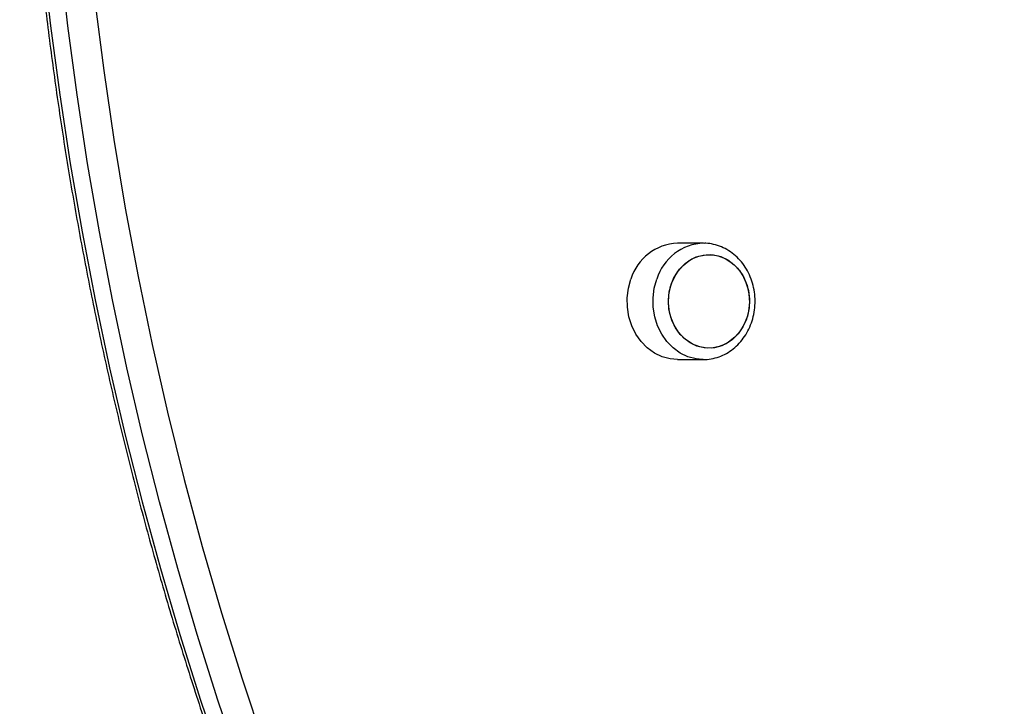
# Model space of a CAD drawing. Units: millimetres. Extents: x 2.5 to 23.1, y 2.2 to 19.6.
# Drawn here: x 19.6 to 19.8, y 14.6 to 14.8 of the extents above; entities that cross this region are included whole.
import ezdxf

# ---------------------------------------------------------------- set-up
doc = ezdxf.new("R2010")
doc.units = ezdxf.units.MM
doc.header["$LTSCALE"] = 100

# ---------------------------------------------------------------- blocks, each defined once
blk = doc.blocks.new('ANOPSI B S284')
at = {"color": 7, "linetype": 'Continuous', "lineweight": 25}
for p, q in [((24745.71887601797, -1871.008735114987), (24745.71292604391, -1871.008735114987)), ((24745.71292604391, -1871.035435105021), (24745.71887601797, -1871.035435105021)), ((24745.71887601797, -1871.035435105021), (24745.7186530966, -1871.035432631428))]:
    blk.add_line(p, q, dxfattribs=at)
at = {"color": 8, "linetype": 'Continuous', "lineweight": 25, "flags": 128}
for points in [[(24745.56425584738, -1870.798941457923), (24745.56334687655, -1870.814931894), (24745.56274105494, -1870.830941403563), (24745.56243862097, -1870.846962416823), (24745.56243981306, -1870.86298724478), (24745.56274451201, -1870.879008198435), (24745.5633527178, -1870.895017648394), (24745.56426407282, -1870.911007905657), (24745.56547798102, -1870.926971281226), (24745.56699408476, -1870.942900175507), (24745.5688116688, -1870.958786988909), (24745.57092966025, -1870.974624092038), (24745.57334722464, -1870.9904038853), (24745.57606316988, -1871.006118858512), (24745.57907606547, -1871.021761471684), (24745.58238460009, -1871.037324214633), (24745.58598722403, -1871.052799696381), (24745.58988214915, -1871.068180466349), (24745.59406746809, -1871.083459163363), (24745.59854127352, -1871.098628485854), (24745.60330130045, -1871.113681191857), (24745.60834540312, -1871.128610069211)], [(24745.61234535162, -1871.128610069211), (24745.60730124895, -1871.113681191857), (24745.60254122202, -1871.098628485854), (24745.59806741659, -1871.083459163363), (24745.59388209765, -1871.068180466349), (24745.58998717253, -1871.052799696381), (24745.5863846678, -1871.037324214633), (24745.58307601397, -1871.021761471684), (24745.58006311838, -1871.006118858512), (24745.57734717314, -1870.9904038853), (24745.57492972796, -1870.974624092038), (24745.5728116173, -1870.958786988909), (24745.57099415247, -1870.942900175507), (24745.56947804873, -1870.926971281226), (24745.56826402132, -1870.911007905657), (24745.56735278551, -1870.895017648394), (24745.56674457972, -1870.879008198435), (24745.56643988077, -1870.86298724478), (24745.56643868868, -1870.846962416823), (24745.56674112265, -1870.830941403563), (24745.56734694426, -1870.814931894), (24745.56825591509, -1870.798941457923)], [(24745.57554341738, -1870.792644167597), (24745.57450474684, -1870.808682346995), (24745.57377339785, -1870.824743176158), (24745.57334972803, -1870.840818668063), (24745.5732337374, -1870.856901074107), (24745.57342578356, -1870.872982526477), (24745.57392562811, -1870.889055157359), (24745.57473291342, -1870.905111039336), (24745.57584752028, -1870.921142423804), (24745.57726861422, -1870.937141472752), (24745.57899571841, -1870.953100318368), (24745.58102787917, -1870.969011182244), (24745.58336414282, -1870.984866285975), (24745.58600331728, -1871.000657880957), (24745.58894421046, -1871.016378278191), (24745.59218527262, -1871.032019758876), (24745.59572495406, -1871.047574663813), (24745.59956158583, -1871.063035453017), (24745.6036932606, -1871.078394526894), (24745.6081179518, -1871.09364437526), (24745.61283339445, -1871.108777577336), (24745.61783756201, -1871.123786712344)], [(24745.7186530966, -1871.035432631428), (24745.71720470373, -1871.035294885094), (24745.71534444277, -1871.034797037299), (24745.71358062212, -1871.033952469285), (24745.71196128313, -1871.032784188445), (24745.71053053324, -1871.031324053462), (24745.70932735388, -1871.029611910041), (24745.70838464682, -1871.02769445842), (24745.70772816126, -1871.025624001677), (24745.7073757786, -1871.023457015212), (24745.70733715479, -1871.021252597029), (24745.7076131243, -1871.019070888217), (24745.70819641535, -1871.016971404011)]]:
    blk.add_lwpolyline(points, dxfattribs=at)
at = {"color": 7, "linetype": 'Continuous', "lineweight": 25, "flags": 128}
for points in [[(24745.71157635634, -1871.017967338021), (24745.71237803881, -1871.016212815697), (24745.71344531958, -1871.014658237155), (24745.7147417206, -1871.013356590922), (24745.71622325365, -1871.012352193053), (24745.71783937399, -1871.011679226811), (24745.71953512614, -1871.011360610182), (24745.72125257437, -1871.011407221015), (24745.72293342535, -1871.011817449982), (24745.72452045863, -1871.012577349599), (24745.72595943396, -1871.013660991843), (24745.72720147555, -1871.015031511243), (24745.7282043833, -1871.016642267163), (24745.72893370573, -1871.018438333924), (24745.72936500494, -1871.020358616765), (24745.72948326056, -1871.022337669785), (24745.72928453867, -1871.024308139737), (24745.72877575342, -1871.026202881987), (24745.72797407095, -1871.027957434113), (24745.72690679018, -1871.029511982854), (24745.72561038916, -1871.030813629086), (24745.72412885611, -1871.031818026955), (24745.72251273577, -1871.032490993197), (24745.72081698363, -1871.032809609826), (24745.71909953539, -1871.032762998994), (24745.71741868441, -1871.032352770026), (24745.71583165114, -1871.031592900212), (24745.7143926758, -1871.030509228165), (24745.71315063422, -1871.029138708766), (24745.71214772646, -1871.027527982648), (24745.71141828482, -1871.025731886084), (24745.71098710482, -1871.023811633046), (24745.7108688492, -1871.021832550223), (24745.71106745188, -1871.019862080271), (24745.71157635634, -1871.017967338021)], [(24745.72675575201, -1871.014479870255), (24745.72785390799, -1871.016005391534), (24745.72869063799, -1871.017737979348), (24745.729237451, -1871.019618595298), (24745.72947563116, -1871.021583194192), (24745.72939719145, -1871.023564899619), (24745.72900475447, -1871.025496209319), (24745.72831155245, -1871.027311349566), (24745.72734142725, -1871.028948510344), (24745.72612716143, -1871.03035196131), (24745.72471035902, -1871.031473899539), (24745.72313906138, -1871.032276118453), (24745.72146691267, -1871.03273125952), (24745.71975077574, -1871.032823885138), (24745.71804918234, -1871.032550806458), (24745.71641994898, -1871.031921351607), (24745.71491862719, -1871.030956918652), (24745.71359635775, -1871.029690349753), (24745.71249820177, -1871.028164828475), (24745.71166147177, -1871.02643224066), (24745.71111465876, -1871.024551624711), (24745.7108764786, -1871.022587025817), (24745.71095491831, -1871.020605320389), (24745.71134735529, -1871.018674010689), (24745.71204055731, -1871.016858870442), (24745.71301068251, -1871.015221709664), (24745.71422494833, -1871.013818258698), (24745.71564175074, -1871.01269632047), (24745.71721304839, -1871.011894131358), (24745.71888519709, -1871.011438960488), (24745.72060133402, -1871.01134633487), (24745.72230292742, -1871.01161941355), (24745.72393216078, -1871.012248868401), (24745.72543348257, -1871.013213301356), (24745.72675575201, -1871.014479870255)], [(24745.71292604391, -1871.035435105021), (24745.71125461047, -1871.035294885094), (24745.70939446871, -1871.034797037299), (24745.70763064806, -1871.033952469285), (24745.70601130907, -1871.032784188445), (24745.70458043997, -1871.031324053462), (24745.70337737982, -1871.029611910041), (24745.70243467276, -1871.02769445842), (24745.7017781872, -1871.025624001677), (24745.70142580454, -1871.023457015212), (24745.70138706152, -1871.021252597029), (24745.70166315024, -1871.019070888217), (24745.70224644129, -1871.016971404011)]]:
    blk.add_lwpolyline(points, dxfattribs=at)
at = {"color": 7, "linetype": 'Continuous', "lineweight": 25}
blk.add_arc((24745.71335278855, -1871.020330464218), 0.01160319933321548, 92.10771022273224, 163.1723163658122, dxfattribs=at)
at = {"color": 8, "linetype": 'Continuous', "lineweight": 25}
blk.add_arc((24745.71929380293, -1871.020323905179), 0.01159272509815358, 91.58075211868496, 163.1905261121541, dxfattribs=at)
at = {"color": 7, "linetype": 'Continuous', "lineweight": 25}
for points, knots in [([(24745.84581054633, -1870.244448090251), (24745.84466512707, -1870.245312775448), (24745.83984057658, -1870.248954863138), (24745.83149120861, -1870.255640898472), (24745.82077087527, -1870.264506311666), (24745.81022367928, -1870.27364571764), (24745.79984037606, -1870.283030854194), (24745.78962889508, -1870.292663981281), (24745.77959302699, -1870.302539627515), (24745.7697370567, -1870.312653574929), (24745.76006524368, -1870.323001551496), (24745.7505819706, -1870.333579157151), (24745.7412912459, -1870.344381743606), (24745.73219688467, -1870.355404506869), (24745.72330303023, -1870.366642941397), (24745.71461339302, -1870.378092089763), (24745.70613184864, -1870.389746961663), (24745.69786211132, -1870.401602624865), (24745.68980747049, -1870.413653722571), (24745.68197163846, -1870.425895364097), (24745.67435809795, -1870.43832217382), (24745.66696975321, -1870.450928656861), (24745.65981018606, -1870.463709489419), (24745.65288212955, -1870.47665902738), (24745.64618897035, -1870.489771884103), (24745.63973312662, -1870.50304215288), (24745.63351789265, -1870.51646434093), (24745.6275455013, -1870.530032472195), (24745.6218189329, -1870.54374084766), (24745.61634025414, -1870.557583357286), (24745.6111120425, -1870.571554172742), (24745.60613668651, -1870.585647246052), (24745.60141593202, -1870.599856420497), (24745.59695226016, -1870.614175691684), (24745.59274712825, -1870.628598720671), (24745.58880289744, -1870.643119465285), (24745.58512065865, -1870.657731479726), (24745.58170248805, -1870.672428606114), (24745.57854960451, -1870.687204442157), (24745.5756636861, -1870.702052642652), (24745.57304531648, -1870.716966700456), (24745.570696288, -1870.731940299065), (24745.56861736926, -1870.746966929696), (24745.56680944591, -1870.762040143904), (24745.56527319461, -1870.777153411394), (24745.56400936326, -1870.792300225381), (24745.56301851204, -1870.807474051013), (24745.5623012533, -1870.822668345945), (24745.56185745276, -1870.837876567157), (24745.56168773052, -1870.853092143524), (24745.56179189804, -1870.868308534896), (24745.56217008502, -1870.883519141431), (24745.56282195567, -1870.898717448204), (24745.56374731749, -1870.913896857562), (24745.56494579349, -1870.929050862177), (24745.56641700977, -1870.944172877167), (24745.56815991619, -1870.959256449951), (24745.57017411451, -1870.974295030456), (24745.57245865653, -1870.98928215194), (24745.57501273401, -1871.004211308709), (24745.57783479725, -1871.019076134048), (24745.58092398327, -1871.033870152717), (24745.58427889442, -1871.048587014551), (24745.58789808882, -1871.063220358793), (24745.59178009739, -1871.077763868075), (24745.59592303053, -1871.092211278496), (24745.60032509138, -1871.106556412685), (24745.60498479939, -1871.120792914648), (24745.60989959212, -1871.13491486321), (24745.61506788026, -1871.148915940745), (24745.62048695869, -1871.162790327805), (24745.6261550282, -1871.17653176588), (24745.63206897735, -1871.190134644739), (24745.63822686187, -1871.203592794506), (24745.64462573617, -1871.216900615484), (24745.65126297053, -1871.230052204929), (24745.65813550818, -1871.243042033987), (24745.66524050097, -1871.255864399478), (24745.67257506385, -1871.268513701224), (24745.6801356928, -1871.280984686329), (24745.68791947423, -1871.293271692315), (24745.69592262622, -1871.30536969345), (24745.70414212073, -1871.317273239515), (24745.71257426425, -1871.328977305307), (24745.72121539294, -1871.340476642652), (24745.73006118833, -1871.351767220108), (24745.7391109128, -1871.36284030114), (24745.7469264169, -1871.372033205046), (24745.75175345473, -1871.377498796429), (24745.7534423012, -1871.379411055054)], [0, 0, 0, 0, 0.003624572554827139, 0.01526684061231851, 0.02690938982444932, 0.03855250882473529, 0.0501958719067299, 0.06183967445952465, 0.07348382881068152, 0.08512834929746052, 0.0967732135659516, 0.1084184094698486, 0.1200638977211783, 0.1317096426028086, 0.143355756141201, 0.1550022071106712, 0.166648804753275, 0.1782956524487067, 0.1899427319633545, 0.2015900785402826, 0.2132376296010297, 0.2248853810849897, 0.2365333023770924, 0.2481813926659677, 0.2598296733619172, 0.2714781038925773, 0.2831266554538329, 0.2947753730077884, 0.3064241783342461, 0.3180731319240974, 0.3297221436438639, 0.3413713024200168, 0.3530204948083758, 0.3646698155928269, 0.3763192355041363, 0.38796866692326, 0.3996182086244378, 0.4112678083517659, 0.4229174757016818, 0.4345671601723853, 0.4462169077788202, 0.4578666738809725, 0.4695164779255516, 0.4811663093915896, 0.4928162186573931, 0.5044661199938162, 0.5161160321374143, 0.5277659896068776, 0.5394159430223262, 0.551065933811098, 0.5627159169158196, 0.5743659392680052, 0.5860159066021954, 0.5976659504948431, 0.6093159245781176, 0.6209659261152776, 0.6326159121228037, 0.6442658952983411, 0.6559158655014624, 0.6675658235201134, 0.6792157594807983, 0.6908656448151798, 0.7025155025484499, 0.7141653594516967, 0.7258151601585572, 0.7374649329385121, 0.7491146027525043, 0.7607642755570689, 0.7724138407237863, 0.7840633583093376, 0.7957127930652131, 0.807362174155835, 0.8190114061039354, 0.8306605622550483, 0.8423096142077177, 0.8539585642062647, 0.865607349773937, 0.8772560089931334, 0.8889045342203875, 0.9005528618310887, 0.9122010590556239, 0.9238490250729235, 0.9354968145266717, 0.9471444159192138, 0.9587917597724083, 0.9704388720672484, 0.982085703141259, 0.9937322850780875, 1, 1, 1, 1]), ([(24745.7186377186, -1871.035414124186), (24745.71871887676, -1871.035421857361), (24745.71940973255, -1871.035487685725), (24745.72071874495, -1871.03530910479), (24745.72250589952, -1871.034862157449), (24745.7242044992, -1871.034085643264), (24745.72577565393, -1871.033037489342), (24745.72718551035, -1871.031729919575), (24745.72840179702, -1871.030194209764), (24745.72939587384, -1871.028463962589), (24745.73014309034, -1871.02657893324), (24745.73062440422, -1871.024583244161), (24745.73082699161, -1871.022524190751), (24745.73074458567, -1871.020450758648), (24745.73037751377, -1871.018412595673), (24745.72973287994, -1871.016458859254), (24745.72882375784, -1871.014637705638), (24745.72767126541, -1871.012994643919), (24745.72630249499, -1871.011571340437), (24745.72475198098, -1871.01040676512), (24745.72306003693, -1871.009521069427), (24745.72127128551, -1871.008968280258), (24745.71989202321, -1871.008719479999), (24745.71912793671, -1871.008757386218), (24745.71897913401, -1871.008764768298)], [0, 0, 0, 0, 0.006411213724565173, 0.05457521645091173, 0.1026526666403828, 0.1507685086122507, 0.1990552047773358, 0.2475950027285636, 0.2964174373119332, 0.3455105534543139, 0.3948290346551061, 0.444322701528448, 0.4939467509367289, 0.5436690178801982, 0.5934606959098851, 0.6432907062694737, 0.693122622693311, 0.7428950666238345, 0.7925348649452528, 0.8419506965371576, 0.891062137595436, 0.9398347017866107, 0.9882830562791904, 1, 1, 1, 1])]:
    blk.add_open_spline(points, degree=3, knots=knots, dxfattribs=at)

msp = doc.modelspace()

# ---------------------------------------------------------------- block references
msp.add_blockref('ANOPSI B S284', (-24725.95618334169, 1885.753605428886))

doc.saveas('drawing.dxf')
